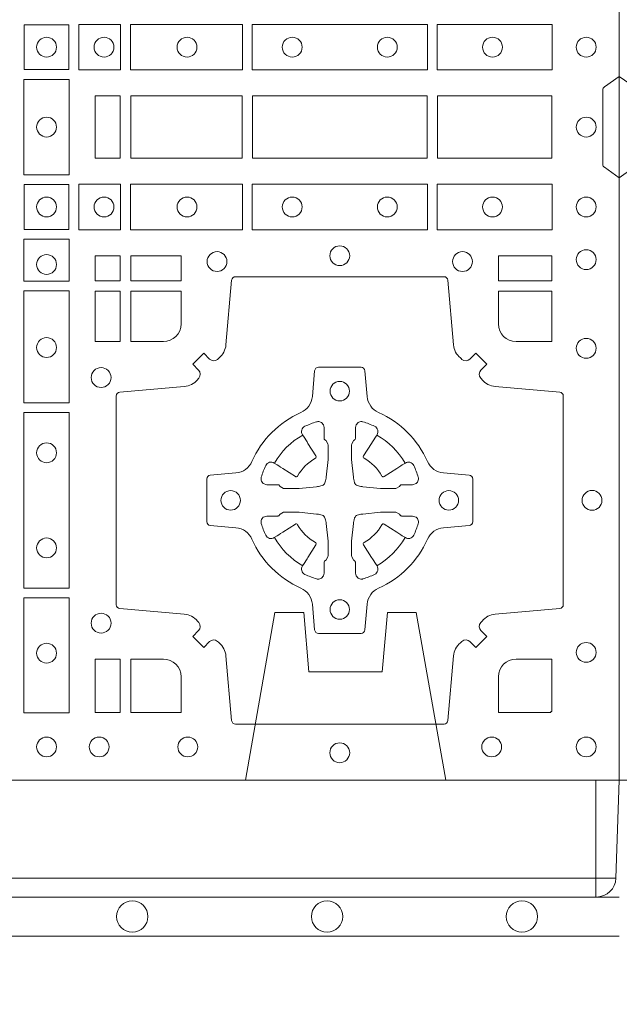
# Model space of a CAD drawing. Units: millimetres. Extents: x 0 to 21000, y 0 to 14850.
# Drawn here: x 8843 to 8996, y 10074 to 10327 of the extents above; entities that cross this region are included whole.
import ezdxf

# ---------------------------------------------------------------- set-up
doc = ezdxf.new("R2010")
doc.units = ezdxf.units.MM
doc.header["$LTSCALE"] = 333.33333
doc.linetypes.add('VERDECKT2', pattern=[4.762499999999999, 3.175, -1.5875])
doc.layers.add('AS_kóty', color=132, linetype='Continuous', lineweight=13)
doc.layers.add('FRW-Vlies', color=8, linetype='Continuous', lineweight=15)
doc.layers.add('FRW-Rifi ST-B', color=7, linetype='Continuous', lineweight=5, transparency=0.5)
doc.styles.add('AS_Romans', font='simplex.shx', dxfattribs={"width": 0.8})
doc.dimstyles.new('AS_kóty_M25', dxfattribs={"dimscale": 25, "dimtxt": 2.5, "dimasz": 2.5, "dimexe": 2, "dimexo": 2.5, "dimgap": 0.75, "dimtad": 1, "dimtxsty": 'AS_Romans', "dimcen": 2.5, "dimdle": 2, "dimclrd": 256, "dimclre": 256, "dimclrt": 256, "dimadec": 0, "dimazin": 0, "dimtfac": 1, "dimtdec": 0, "dimtmove": 0, "dimatfit": 2, "dimfxl": 0, "dimarcsym": 0})

# ---------------------------------------------------------------- blocks, each defined once
blk = doc.blocks.new('ST-Block_(DS)')
at = {"color": 0, "linetype": 'Continuous'}
blk.add_lwpolyline([(0, 0.8000000000000114), (0.8000000000000114, 0.8000000000000114), (0.8000000000000114, 0), (0, 0)], close=True, dxfattribs=at)
at = {"color": 0, "linetype": 'Continuous', "lineweight": 0}
for points in [[(0.6587467968465148, 0.1822531819339872), (0.6587467968465148, 0.1937468051909832), (0.647253173590002, 0.1937468051909832), (0.647253173590002, 0.1822531819339872)], [(0.661253172159519, 0.1821613013739807), (0.661253172159519, 0.1938386857504781), (0.6719968199730033, 0.1938386857504781), (0.6719968199730033, 0.1821613013739807)], [(0.6745031654835145, 0.1821613013739807), (0.6745031654835145, 0.1938386857504781), (0.7032624661925126, 0.1938386857504781), (0.7032624661925126, 0.1821613013739807)], [(0.7507624804975137, 0.1938386857504781), (0.7057375192645168, 0.1938386857504781), (0.7057375192645168, 0.1821613013739807), (0.7507624804975137, 0.1821613013739807)], [(0.7827468097210044, 0.1938386857504781), (0.7532375037669965, 0.1938386857504781), (0.7532375037669965, 0.1821613013739807), (0.7827468097210044, 0.1821613013739807)], [(0.6588386774064929, 0.1797468215229969), (0.6588386774064929, 0.1552531868219944), (0.6471612930299955, 0.1552531868219944), (0.6471612930299955, 0.1797468215224853)], [(0.6719112873080064, 0.1755000054835136), (0.6719112873080064, 0.1595000028609945), (0.6655000030995097, 0.1595000028609945), (0.6655000030995097, 0.1755000054835136)], [(0.7031612873080064, 0.1595000028609945), (0.7031612873080064, 0.1755000054835136), (0.6745886981489946, 0.1755000054835136), (0.6745886981489946, 0.1595000028609945)], [(0.7506612718109977, 0.1755000054835136), (0.7058386981489946, 0.1755000054835136), (0.7058386981489946, 0.1595000028609945), (0.7506612718109977, 0.1595000028609945)], [(0.7826612770560075, 0.1595000028609945), (0.7826612770560075, 0.1755000054835136), (0.7533387124539956, 0.1755000054835136), (0.7533387124539956, 0.1595000028609945)], [(0.6587467968465148, 0.1527468264104925), (0.6587467968465148, 0.1412532031534965), (0.647253173590002, 0.1412532031534965), (0.647253173590002, 0.1527468264104925)], [(0.661253172159519, 0.1528387069704991), (0.661253172159519, 0.1411613225940016), (0.6719968199730033, 0.1411613225940016), (0.6719968199730033, 0.1528387069704991)], [(0.6745031654835145, 0.1528387069704991), (0.6745031654835145, 0.1411613225940016), (0.7032624661925126, 0.1411613225940016), (0.7032624661925126, 0.1528387069704991)], [(0.7507624804975137, 0.1411613225940016), (0.7057375192645168, 0.1411613225940016), (0.7057375192645168, 0.1528387069704991), (0.7507624804975137, 0.1528387069704991)], [(0.7827468097210044, 0.1411613225940016), (0.7532375037669965, 0.1411613225940016), (0.7532375037669965, 0.1528387069704991), (0.7827468097210044, 0.1528387069704991)], [(0.6471612930299955, 0.138746827841004), (0.6588386774064929, 0.138746827841004), (0.6588386774064929, 0.1280031800270081), (0.6471612930299955, 0.1280031800270081)], [(0.6719112873080064, 0.1280887126925165), (0.6719112873080064, 0.1344999969005016), (0.6655000030995097, 0.1344999969005016), (0.6655000030995097, 0.1280887126925165)], [(0.6875185549260152, 0.1280887126925165), (0.6875185549260152, 0.1344999969005016), (0.6745886981489946, 0.1344999969005016), (0.6745886981489946, 0.1280887126925165)], [(0.7826612770560075, 0.1280887126925165), (0.7826612770560075, 0.1344999969005016), (0.7689814448360153, 0.1344999969005016), (0.7689814448360153, 0.1280887126925165)], [(0.6471612930299955, 0.1254968345164968), (0.6471612930299955, 0.09673753380801031), (0.6588386774064929, 0.09673753380801031), (0.6588386774064929, 0.1254968345164968)], [(0.6719112873080064, 0.1124814450739962), (0.6655000030995097, 0.1124814450739962), (0.6655000030995097, 0.1254113018515), (0.6719112873080064, 0.1254113018515)], [(0.6471612930299955, 0.09426248073600618), (0.6588386774064929, 0.09426248073600618), (0.6588386774064929, 0.04923751950249766), (0.6471612930299955, 0.04923751950249766)], [(0.6471612930299955, 0.04676249623301487), (0.6588386774064929, 0.04676249623301487), (0.6588386774064929, 0.01725319027900696), (0.6471612930299955, 0.01725319027900696)], [(0.6719112873080064, 0.01733872294451544), (0.6719112873080064, 0.03101855516450769), (0.6655000030995097, 0.03101855516450769), (0.6655000030995097, 0.01733872294451544)]]:
    blk.add_lwpolyline(points, close=True, dxfattribs=at)
for points in [[(0, 0.1805000007155115), (0.003828436135904667, 0.1777928918601503, -0.2452703906794974), (0.004242658614998618, 0.1770857870580187), (0.004242658614998618, 0.1579142212870579, -0.245266495622995), (0.003828436136018354, 0.1572071164844999), (0, 0.1545000076295082)], [(0.8000000000000114, 0.1805000007155115), (0.7961715638641067, 0.1777928918601503, 0.2452703906794974), (0.7957573413850128, 0.1770857870580187), (0.7957573413850128, 0.1579142212870579, 0.245266495622995), (0.796171563863993, 0.1572071164844999), (0.8000000000000114, 0.1545000076295082)], [(0.7596200585368251, 0.03558021783840104, -0.3934169849762357), (0.7616663455964954, 0.03550523519550097), (0.7631649851799978, 0.03400656580950567), (0.7659934341910173, 0.03683501482001361), (0.7644947648052778, 0.0383336544039139, -0.3937079339708334), (0.7644197913559765, 0.04037995558721263, 0.002909744600554349), (0.7647824466229167, 0.0408030450343233, -0.197738549460003), (0.7681534171105113, 0.04254785180100384), (0.7847177267078109, 0.04399704933183557, 0.3892531314078768), (0.7856283366679975, 0.04499077796950246), (0.7856283366679975, 0.0985092520714943, 0.3892459248336042), (0.7847177267074983, 0.09950298070901908), (0.7681534171107387, 0.100952148437699, -0.197700557103032), (0.7647824475768914, 0.10269696278786, 0.002909744600554349), (0.7644197821617524, 0.1031200587752608, -0.3937060540790648), (0.7644947648049936, 0.1051663756369976), (0.7659934341910173, 0.1066650152205), (0.7631649851799978, 0.1094934344295098), (0.7616663455964385, 0.1079947948456663, -0.3934496712986114), (0.7596200444132819, 0.1079198032764737, 0.002909744600554349), (0.7591969549659439, 0.1082824468614945, -0.1977170592532589), (0.7574521481995191, 0.1116534471514967), (0.7560029506686874, 0.1282177567485121, 0.3892607308852883), (0.7550092220309921, 0.1291283369065184), (0.7014907479286023, 0.1291283369065184, 0.3892535264894209), (0.7004970192909923, 0.1282177567485121), (0.6990478515627387, 0.1116534471512125, -0.1977100876512671), (0.6973030372126345, 0.1082824594973886, 0.002909744600554349), (0.6968799412251485, 0.107919812202482, -0.3934447916420916), (0.6948336243630138, 0.1079947948454958), (0.6933349847795114, 0.1094934344295098), (0.6905065655710132, 0.1066650152205), (0.6920052051546861, 0.1051663756371966, -0.3937169124160596), (0.6920801967240209, 0.1031200563337791, 0.002909744600554349), (0.6917175531388295, 0.1026969552041237, -0.1976970101736479), (0.6883465528489978, 0.1009521484375), (0.671782243251954, 0.09950298070910435, 0.3892535264894209), (0.6708716630940046, 0.0985092520714943), (0.6708716630940046, 0.04499077796953088, 0.389260730883658), (0.6717822432520109, 0.0439970493320061), (0.6883465528490547, 0.04254785180091858, -0.1977350021330027), (0.691717540503106, 0.04080304913313171, 0.002909744600554349), (0.6920801877977567, 0.04037994146335677, -0.3937187923358352), (0.6920052051545156, 0.03833365440399916), (0.6905065655710132, 0.03683501482001361), (0.6933349847795114, 0.03400656580950567), (0.694833624363298, 0.03550523519530202, -0.3934121057108304), (0.6968799436667155, 0.03558020864451805, 0.002909744600554349), (0.6973030447961435, 0.0352175533772936, -0.1977116302039744), (0.6990478515625114, 0.03184658288950004), (0.7004970192913049, 0.01528227329256993, 0.3892459248336043), (0.7014907479290002, 0.0143716633320139), (0.7550092220309921, 0.0143716633320139, 0.3892531314078769), (0.7560029506685169, 0.01528227329251308), (0.757452148199178, 0.03184658288961373, -0.1977186016000398), (0.7591969508673628, 0.03521755242360314, 0.002909744600554349), (0.7596200444132819, 0.03558020864451805)], [(0.6829999940400171, 0.1124814512014893, 0.414213562373095), (0.6875185549260152, 0.1170000135900011), (0.6875185549260152, 0.1254113018515), (0.6745886981489946, 0.1254113018515), (0.6745886981489946, 0.1124814450739962), (0.6829999864104934, 0.1124814450739962)], [(0.7734999940400087, 0.1124814512014893, -0.414213562373095), (0.7689814448360153, 0.1170000135900011), (0.7689814448360153, 0.1254113018515), (0.7826612770560075, 0.1254113018515), (0.7826612770560075, 0.1124814450739962), (0.7734999835494989, 0.1124814450739962)], [(0.7057260751726062, 0.06177178025254193, 0.273217431262583), (0.7016006290915016, 0.06472021341349432), (0.6950254023076639, 0.0652954876424019, -0.3892799323551107), (0.6941148221495155, 0.0662891864780022), (0.6941148221495155, 0.07721081376098482, -0.389260730883658), (0.6950254023074933, 0.0782045423985096), (0.7016006290917574, 0.07877978682532216, 0.2732254361188151), (0.7057260857873189, 0.08172824154598857, -0.1862991755783156), (0.718271750212125, 0.09427392482783148, 0.273215334542155), (0.7212202131750018, 0.09839937090899298), (0.7217954576018144, 0.104974597692518, -0.3892607308852883), (0.7227891862395097, 0.1058851778510075), (0.7337108135227481, 0.1058851778510075, -0.3892799323551107), (0.7347045123580074, 0.104974597692518), (0.7352797865869718, 0.09839937090885087, 0.2732184433903619), (0.7382282296254914, 0.09427391421317566, -0.1862991755783157), (0.7507738947868745, 0.08172824978856852, 0.2732063037114268), (0.7548993706705005, 0.07877978682549269), (0.7614745974541677, 0.07820454239870855, -0.3892421991556839), (0.762385177612515, 0.07721081376101324), (0.762385177612515, 0.06628918647768955, -0.3892613972643062), (0.7614745974545087, 0.06529548764251558), (0.7548993706703016, 0.06472021341326695, 0.2731982958055906), (0.7507739022926785, 0.06177177037500314, -0.1862991755783156), (0.7382282197478673, 0.0492261052130516, 0.2732187942303899), (0.7352797865870002, 0.04510062932999404), (0.7347045123581779, 0.03852540254618475, -0.389261397264306), (0.7337108135224923, 0.03761482238800795), (0.7227891862395097, 0.03761482238800795, -0.389242199155684), (0.7217954576020134, 0.03852540254601422), (0.7212202131748882, 0.04510062932970982, 0.2732156853444537), (0.718271758454506, 0.04922609770781605, -0.1862991755783156), (0.7057260857873189, 0.06177177037500314)], [(0.7080528491062807, 0.07739757549248338, -0.05033384516119453), (0.7081086660788287, 0.07769359902434303, -0.03826085540082153), (0.7092494996622065, 0.08069319110344964, -0.1106630857780764), (0.7096518456939123, 0.08121123909975836, -0.1089904944791162), (0.7102272093295596, 0.08150559663812373, -0.2097695224776447), (0.7114177560293911, 0.08131620099737802), (0.7120410680774967, 0.08091911673568575), (0.7121948182584958, 0.08082115650168475), (0.7125719368459897, 0.08058091998120176), (0.713068681955491, 0.08026444911970998), (0.7136285483840084, 0.07990777492520351), (0.7168567550051534, 0.07785118713837846, 0.4273548723948686), (0.7174182897588537, 0.07798889877290094, -0.1321737406391018), (0.722011101227821, 0.08258171024138505, 0.4273548723962861), (0.7221488237385074, 0.08314323425318548), (0.7200922250750068, 0.08637145161668514), (0.7198675751689905, 0.08672404289268343), (0.7195319712164974, 0.08725085854570125), (0.7192596077919973, 0.08767837286021063), (0.7190808832644962, 0.08795893192319681), (0.7186837651811118, 0.08858230062233474, -0.2097654218941617), (0.7184944033624276, 0.08977279067076438, -0.1090038813580656), (0.7187887572193006, 0.09034814839762362, -0.1106630857780764), (0.7193068088967038, 0.09075050033840171, -0.03826085540082148), (0.7223064009758389, 0.09189133392104054, -0.05033384516119459), (0.7226024150849355, 0.09194713830959245, -0.1690596569928111), (0.723557996750003, 0.0917040705681984), (0.7240763485434911, 0.09111589193369696), (0.7242309331894887, 0.09045267105119592), (0.7242309331894887, 0.09002998471268597), (0.7242309331894887, 0.08858045935670589), (0.7242309331894887, 0.08763855695718803), (0.7242566525939935, 0.08748775720619051), (0.7243298768999864, 0.08735373616218567), (0.7244363605979913, 0.08724904060369454), (0.7245506823065, 0.08717712759968776), (0.7246503412725076, 0.0871270298962088), (0.7247153997425073, 0.0870807170871899), (0.7247233569624996, 0.08706876635568506), (0.7251919984820461, 0.08618167042737923, -0.0866255431212426), (0.7252499938014978, 0.08571362495419521), (0.7252499938014978, 0.08249524235728245, -0.02769468949054159), (0.725234049558992, 0.08219256997119828), (0.7247444570064943, 0.07769778370868607), (0.7247233569624996, 0.0774713754657057), (0.724586921930495, 0.07674312591569787), (0.7244400560855979, 0.0762499868871771, -0.2136883009673351), (0.7237500131130048, 0.07555994391469767), (0.7228045940399852, 0.07531386613868563), (0.7225286245349878, 0.07527664303819392), (0.7223022162914958, 0.07525554299368764), (0.7178074300289836, 0.07476595044170153), (0.717637944221508, 0.07475289702418308), (0.7175047576429847, 0.0747500061991957), (0.7142863750459583, 0.0747500061991957, -0.08354063935648358), (0.7138183295730016, 0.07480800151819267), (0.7129312336444968, 0.07527664303819392), (0.7129192829135036, 0.07528460025818617), (0.7128629863264848, 0.07536920905118905), (0.712798464298487, 0.07549294829368591), (0.7127024114134883, 0.07561999559419519), (0.7125801026824945, 0.07571327686318341), (0.7124353528024869, 0.07576301693919163), (0.7123614430429939, 0.07576906681069318), (0.7114195406439876, 0.07576906681069318), (0.7099700152874959, 0.07576906681069318), (0.709547328948986, 0.07576906681069318), (0.7086268544200038, 0.0760846734046936), (0.7082959294321256, 0.07644200325026418, -0.1688973364935164), (0.7080528616907316, 0.07739758491530324)], [(0.7484471506557213, 0.07739757549248338, 0.05033384516119453), (0.7483913336831733, 0.07769359902434303, 0.03826085540082153), (0.7472505000997955, 0.08069319110344964, 0.1106630857780764), (0.7468481540680898, 0.08121123909975836, 0.1089904944791162), (0.7462727904324424, 0.08150559663812373, 0.2097695224776447), (0.745082243732611, 0.08131620099737802), (0.7444589316845054, 0.08091911673568575), (0.7443051815035062, 0.08082115650168475), (0.7439280629160123, 0.08058091998120176), (0.7434313178065111, 0.08026444911970998), (0.7428714513779937, 0.07990777492520351), (0.7396432447568486, 0.07785118713837846, -0.4273548723948686), (0.7390817100031484, 0.07798889877290094, 0.1321737406391018), (0.7344888985341811, 0.08258171024138505, -0.4273548723962861), (0.7343511760234946, 0.08314323425318548), (0.7364077746869953, 0.08637145161668514), (0.7366324245930116, 0.08672404289268343), (0.7369680285455047, 0.08725085854570125), (0.7372403919700048, 0.08767837286021063), (0.7374191164975059, 0.08795893192319681), (0.7378162345808903, 0.08858230062233474, 0.2097654218941617), (0.7380055963995744, 0.08977279067076438, 0.1090038813580656), (0.7377112425427015, 0.09034814839762362, 0.1106630857780764), (0.7371931908652982, 0.09075050033840171, 0.03826085540082148), (0.7341935987861632, 0.09189133392104054, 0.05033384516119459), (0.7338975846770666, 0.09194713830959245, 0.1690596569928111), (0.7329420030119991, 0.0917040705681984), (0.7324236512185109, 0.09111589193369696), (0.7322690665725133, 0.09045267105119592), (0.7322690665725133, 0.09002998471268597), (0.7322690665725133, 0.08858045935670589), (0.7322690665725133, 0.08763855695718803), (0.7322433471680085, 0.08748775720619051), (0.7321701228620157, 0.08735373616218567), (0.7320636391640107, 0.08724904060369454), (0.7319493174555021, 0.08717712759968776), (0.7318496584894945, 0.0871270298962088), (0.7317846000194947, 0.0870807170871899), (0.7317766427995025, 0.08706876635568506), (0.731308001279956, 0.08618167042737923, 0.0866255431212426), (0.7312500059605043, 0.08571362495419521), (0.7312500059605043, 0.08249524235728245, 0.02769468949054159), (0.7312659502030101, 0.08219256997119828), (0.7317555427555078, 0.07769778370868607), (0.7317766427995025, 0.0774713754657057), (0.731913077831507, 0.07674312591569787), (0.7320599436764041, 0.0762499868871771, 0.2136883009673351), (0.7327499866489973, 0.07555994391469767), (0.7336954057220169, 0.07531386613868563), (0.7339713752270143, 0.07527664303819392), (0.7341977834705062, 0.07525554299368764), (0.7386925697330184, 0.07476595044170153), (0.7388620555404941, 0.07475289702418308), (0.7389952421190173, 0.0747500061991957), (0.7422136247160438, 0.0747500061991957, 0.08354063935648358), (0.7426816701890004, 0.07480800151819267), (0.7435687661175052, 0.07527664303819392), (0.7435807168484985, 0.07528460025818617), (0.7436370134355172, 0.07536920905118905), (0.743701535463515, 0.07549294829368591), (0.7437975883485137, 0.07561999559419519), (0.7439198970795076, 0.07571327686318341), (0.7440646469595151, 0.07576301693919163), (0.7441385567190082, 0.07576906681069318), (0.7450804591180145, 0.07576906681069318), (0.7465299844745061, 0.07576906681069318), (0.7469526708130161, 0.07576906681069318), (0.7478731453419982, 0.0760846734046936), (0.7482040703298765, 0.07644200325026418, 0.1688973364935164), (0.7484471380712705, 0.07739758491530324)], [(0.7080528491062807, 0.06610242474621941, 0.05033384516119453), (0.7081086660788287, 0.06580640121435977, 0.03826085540082153), (0.7092494996622065, 0.06280680913525316, 0.1106630857780764), (0.7096518456939123, 0.06228876113894444, 0.1089904944791162), (0.7102272093295596, 0.06199440360057906, 0.2097695224776447), (0.7114177560293911, 0.06218379924132478), (0.7120410680774967, 0.06258088350301705), (0.7121948182584958, 0.06267884373701804), (0.7125719368459897, 0.06291908025750104), (0.713068681955491, 0.06323555111899282), (0.7136285483840084, 0.06359222531349928), (0.7168567550051534, 0.06564881310032433, -0.4273548723948686), (0.7174182897588537, 0.06551110146580186, 0.1321737406391018), (0.722011101227821, 0.06091828999731774, -0.4273548723962861), (0.7221488237385074, 0.06035676598551731), (0.7200922250750068, 0.05712854862201766), (0.7198675751689905, 0.05677595734601937), (0.7195319712164974, 0.05624914169300155), (0.7192596077919973, 0.05582162737849217), (0.7190808832644962, 0.05554106831550598), (0.7186837651811118, 0.05491769961636805, 0.2097654218941617), (0.7184944033624276, 0.05372720956793842, 0.1090038813580656), (0.7187887572193006, 0.05315185184107918, 0.1106630857780764), (0.7193068088967038, 0.05274949990030109, 0.03826085540082148), (0.7223064009758389, 0.05160866631766226, 0.05033384516119459), (0.7226024150849355, 0.05155286192911035, 0.1690596569928111), (0.723557996750003, 0.05179592967050439), (0.7240763485434911, 0.05238410830500584), (0.7242309331894887, 0.05304732918750688), (0.7242309331894887, 0.05347001552601682), (0.7242309331894887, 0.05491954088199691), (0.7242309331894887, 0.05586144328151477), (0.7242566525939935, 0.05601224303251229), (0.7243298768999864, 0.05614626407651713), (0.7244363605979913, 0.05625095963500826), (0.7245506823065, 0.05632287263901503), (0.7246503412725076, 0.056372970342494), (0.7247153997425073, 0.0564192831515129), (0.7247233569624996, 0.05643123388301774), (0.7251919984820461, 0.05731832981132357, 0.0866255431212426), (0.7252499938014978, 0.05778637528450759), (0.7252499938014978, 0.06100475788142035, 0.02769468949054159), (0.725234049558992, 0.06130743026750451), (0.7247444570064943, 0.06580221653001672), (0.7247233569624996, 0.06602862477299709), (0.724586921930495, 0.06675687432300492), (0.7244400560855979, 0.0672500133515257, 0.2136883009673351), (0.7237500131130048, 0.06794005632400513), (0.7228045940399852, 0.06818613410001717), (0.7225286245349878, 0.06822335720050887), (0.7223022162914958, 0.06824445724501516), (0.7178074300289836, 0.06873404979700126), (0.717637944221508, 0.06874710321451971), (0.7175047576429847, 0.0687499940395071), (0.7142863750459583, 0.0687499940395071, 0.08354063935648358), (0.7138183295730016, 0.06869199872051013), (0.7129312336444968, 0.06822335720050887), (0.7129192829135036, 0.06821539998051662), (0.7128629863264848, 0.06813079118751375), (0.712798464298487, 0.06800705194501688), (0.7127024114134883, 0.06788000464450761), (0.7125801026824945, 0.06778672337551939), (0.7124353528024869, 0.06773698329951117), (0.7123614430429939, 0.06773093342800962), (0.7114195406439876, 0.06773093342800962), (0.7099700152874959, 0.06773093342800962), (0.709547328948986, 0.06773093342800962), (0.7086268544200038, 0.06741532683400919), (0.7082959294321256, 0.06705799698843862, 0.1688973364935164), (0.7080528616907316, 0.06610241532339955)], [(0.7484471506557213, 0.06610242474621941, -0.05033384516119453), (0.7483913336831733, 0.06580640121435977, -0.03826085540082153), (0.7472505000997955, 0.06280680913525316, -0.1106630857780764), (0.7468481540680898, 0.06228876113894444, -0.1089904944791162), (0.7462727904324424, 0.06199440360057906, -0.2097695224776447), (0.745082243732611, 0.06218379924132478), (0.7444589316845054, 0.06258088350301705), (0.7443051815035062, 0.06267884373701804), (0.7439280629160123, 0.06291908025750104), (0.7434313178065111, 0.06323555111899282), (0.7428714513779937, 0.06359222531349928), (0.7396432447568486, 0.06564881310032433, 0.4273548723948686), (0.7390817100031484, 0.06551110146580186, -0.1321737406391018), (0.7344888985341811, 0.06091828999731774, 0.4273548723962861), (0.7343511760234946, 0.06035676598551731), (0.7364077746869953, 0.05712854862201766), (0.7366324245930116, 0.05677595734601937), (0.7369680285455047, 0.05624914169300155), (0.7372403919700048, 0.05582162737849217), (0.7374191164975059, 0.05554106831550598), (0.7378162345808903, 0.05491769961636805, -0.2097654218941617), (0.7380055963995744, 0.05372720956793842, -0.1090038813580656), (0.7377112425427015, 0.05315185184107918, -0.1106630857780764), (0.7371931908652982, 0.05274949990030109, -0.03826085540082148), (0.7341935987861632, 0.05160866631766226, -0.05033384516119459), (0.7338975846770666, 0.05155286192911035, -0.1690596569928111), (0.7329420030119991, 0.05179592967050439), (0.7324236512185109, 0.05238410830500584), (0.7322690665725133, 0.05304732918750688), (0.7322690665725133, 0.05347001552601682), (0.7322690665725133, 0.05491954088199691), (0.7322690665725133, 0.05586144328151477), (0.7322433471680085, 0.05601224303251229), (0.7321701228620157, 0.05614626407651713), (0.7320636391640107, 0.05625095963500826), (0.7319493174555021, 0.05632287263901503), (0.7318496584894945, 0.056372970342494), (0.7317846000194947, 0.0564192831515129), (0.7317766427995025, 0.05643123388301774), (0.731308001279956, 0.05731832981132357, -0.0866255431212426), (0.7312500059605043, 0.05778637528450759), (0.7312500059605043, 0.06100475788142035, -0.02769468949054159), (0.7312659502030101, 0.06130743026750451), (0.7317555427555078, 0.06580221653001672), (0.7317766427995025, 0.06602862477299709), (0.731913077831507, 0.06675687432300492), (0.7320599436764041, 0.0672500133515257, -0.2136883009673351), (0.7327499866489973, 0.06794005632400513), (0.7336954057220169, 0.06818613410001717), (0.7339713752270143, 0.06822335720050887), (0.7341977834705062, 0.06824445724501516), (0.7386925697330184, 0.06873404979700126), (0.7388620555404941, 0.06874710321451971), (0.7389952421190173, 0.0687499940395071), (0.7422136247160438, 0.0687499940395071, -0.08354063935648358), (0.7426816701890004, 0.06869199872051013), (0.7435687661175052, 0.06822335720050887), (0.7435807168484985, 0.06821539998051662), (0.7436370134355172, 0.06813079118751375), (0.743701535463515, 0.06800705194501688), (0.7437975883485137, 0.06788000464450761), (0.7439198970795076, 0.06778672337551939), (0.7440646469595151, 0.06773698329951117), (0.7441385567190082, 0.06773093342800962), (0.7450804591180145, 0.06773093342800962), (0.7465299844745061, 0.06773093342800962), (0.7469526708130161, 0.06773093342800962), (0.7478731453419982, 0.06741532683400919), (0.7482040703298765, 0.06705799698843862, -0.1688973364935164), (0.7484471380712705, 0.06610241532339955)], [(0.6875185487990336, 0.02650000596051427, 0.414213562373095), (0.6829999864104934, 0.03101855516450769), (0.6745886981489946, 0.03101855516450769), (0.6745886981489946, 0.01733872294451544), (0.6875185549260152, 0.01733872294451544), (0.6875185549260152, 0.02650001645099564)], [(0.7734999835494989, 0.03101855516450769), (0.7826612770560075, 0.03101855516450769), (0.7826612770560075, 0.01758307218551636), (0.782416927814495, 0.01758307218551636), (0.782416927814495, 0.01733872294451544), (0.7689814448360153, 0.01733872294451544), (0.7689814392809922, 0.02650000596051427, -0.414213562373095), (0.7734999940400087, 0.0310185607195308)]]:
    blk.add_lwpolyline(points, format="xyb", dxfattribs=at)
for centre, radius in [((0.652999994040016, 0.1880000023839727), 0.002545955351399272), ((0.6677499940400082, 0.1880000023839727), 0.002545955351399272), ((0.6890499940400048, 0.1880000023839727), 0.002545955351399272), ((0.7160499940399916, 0.1880000023839727), 0.002545955351399272), ((0.7404499940400058, 0.1880000023839727), 0.002545955351399272), ((0.7674499940399926, 0.1880000023839727), 0.002545955351399272), ((0.7914999940400094, 0.1880000023839727), 0.002545955351399272), ((0.652999994040016, 0.1675000059605054), 0.002545955351399272), ((0.7914999940400094, 0.1675000059605054), 0.002545955351399272), ((0.652999994040016, 0.147000005960507), 0.002545955351399272), ((0.6677499940400082, 0.147000005960507), 0.002545955351399272), ((0.6890499940400048, 0.147000005960507), 0.002545955351399272), ((0.7160499940399916, 0.147000005960507), 0.002545955351399272), ((0.7404499940400058, 0.147000005960507), 0.002545955351399272), ((0.7674499940399926, 0.147000005960507), 0.002545955351399272), ((0.7914999940400094, 0.147000005960507), 0.002545955351399272), ((0.7282499940399987, 0.1345000059605184), 0.002545955351399272), ((0.652999994040016, 0.1322500059605147), 0.002545955351399272), ((0.6967499940400046, 0.133000005960497), 0.002545955351399414), ((0.7597499940399928, 0.133000005960497), 0.002545955351399414), ((0.7914999940400094, 0.1335000059605136), 0.002545955351399272), ((0.652999994040016, 0.1109500059605182), 0.002545955351399272), ((0.7914999940400094, 0.1107500059605115), 0.002545955351399272), ((0.6669999940399975, 0.1032500059605184), 0.002545955351399272), ((0.7282499940399987, 0.09975000596051586), 0.0025), ((0.652999994040016, 0.08395000596050295), 0.002545955351399272), ((0.7002499940400071, 0.07175000596049586), 0.0025), ((0.7562499940400187, 0.07175000596049586), 0.0025), ((0.7929999940400023, 0.07175000596049586), 0.002545955351399272), ((0.652999994040016, 0.05955000596051718), 0.002545955351399272), ((0.7282499940399987, 0.04375000596050427), 0.0025), ((0.6669999940399975, 0.04025000596050177), 0.002545955351399272), ((0.652999994040016, 0.03255000596050195), 0.002545955351399272), ((0.7914999940400094, 0.03275000596050859), 0.002545955351399272), ((0.652999994040016, 0.00850000596051359), 0.002545955351399272), ((0.6664999940400094, 0.00850000596051359), 0.002545955351399272), ((0.6892499940400114, 0.00850000596051359), 0.002545955351399272), ((0.7672499940400144, 0.00850000596051359), 0.002545955351399272), ((0.7914999940400094, 0.00850000596051359), 0.002545955351399272), ((0.7282499940399987, 0.007000005960492217), 0.002545955351399272)]:
    blk.add_circle(centre, radius, dxfattribs=at)
for centre, start, end in [((0.7282500057220034, 0.07174999427820694), 119.597411282539, 150.4025887174618), ((0.7282499940399987, 0.07174999427820694), 29.59741128253895, 60.40258871746105), ((0.7282500057220034, 0.07175000596049586), 209.597411282539, 240.402588717461), ((0.7282499940399987, 0.07175000596049586), 299.597411282539, 330.402588717461)]:
    blk.add_arc(centre, 0.01927197067439724, start, end, dxfattribs=at)
blk = doc.blocks.new('ST-Block_SeitGitt_(DS)_verd')
at = {"color": 0, "linetype": 'Continuous', "lineweight": 0}
for p, q in [((-0.02517449669539928, -0.3940000131130148), (-0.02517449669539928, 0.3940000131130148)), ((-0.02999999932944775, -0.3940000131130148), (-0.02517449669539928, -0.3940000131130148)), ((-0.02517449669539928, -0.3940000131130148), (0, -0.3940000131130148)), ((-0.02517449669539928, -0.3940000131130148), (-0.02517449669539928, -0.3991208865642477))]:
    blk.add_line(p, q, dxfattribs=at)
at = {"color": 0, "linetype": 'Continuous'}
blk.add_line((-0.02999999932944775, -0.3941239311695028), (-0.02999999932944775, -0.3940000131130148), dxfattribs=at)
blk.add_lwpolyline([(-0.03000000000002956, 0.3941239330454778), (-0.03000000000002956, -0.3941239330411861, 0.4040262707213454), (-0.02517449671228178, -0.3991208872032246), (0, -0.3999999954700399), (0, 0.3999999954700399), (-0.02517449671228178, 0.399120887203253, 0.4040262704733865)], format="xyb", close=True, dxfattribs=at)
at = {"color": 0, "linetype": 'VERDECKT2', "lineweight": 13, "ltscale": 0.3}
blk.add_lwpolyline([(-3.079918258208636e-07, -0.3040397956371237), (0.0430000014603138, -0.311621864080422), (0.0430000014603138, -0.3189999952316214), (0.02777079679071903, -0.3203323934892524), (0.02777079679071903, -0.3391676181932439), (0.0430000014603138, -0.3405000164508749), (0.0430000014603138, -0.3478781476020743), (-3.079918258208636e-07, -0.3554602160453726)], dxfattribs=at)
blk = doc.blocks.new('*D137')
at = {"layer": 'AS_kóty', "lineweight": -2}
for p, q in [((4896.466311548967, 10069.03585836241), (4896.466311548967, 9775.177442379483)), ((11396.4665708878, 10069.03571953009), (11396.4665708878, 9775.177442379483)), ((4958.966311548967, 9825.177442379483), (11333.9665708878, 9825.177442379483))]:
    blk.add_line(p, q, dxfattribs=at)
at = {"layer": 'AS_kóty'}
for points in [[(4958.966311548967, 9835.59410904615), (4958.966311548967, 9814.760775712817), (4896.466311548967, 9825.177442379483)], [(11333.9665708878, 9814.760775712817), (11333.9665708878, 9835.59410904615), (11396.4665708878, 9825.177442379483)]]:
    blk.add_solid(points, dxfattribs=at)
at = {"layer": 'Defpoints', "color": 0}
for p in [(4896.466311548967, 10131.53585836241), (11396.4665708878, 10131.53571953009), (11396.4665708878, 9825.177442379483)]:
    blk.add_point(p, dxfattribs=at)
at = {"layer": 'AS_kóty', "insert": (9520.080749328306, 9881.129823331865), "char_height": 62.5, "attachment_point": 5, "style": 'AS_Romans'}
blk.add_mtext('Délka = XX x 0,80 m = XX,XX m', dxfattribs=at)
blk = doc.blocks.new('Filtervlies_ST_gerade 80_DS')
at = {"color": 0}
for points in [[(0, 0.04000025867233603), (0.8000001296714458, 0.04000025867233603)], [(0, 0.03000025867237355), (0.8000001296714458, 0.03000025867237355)]]:
    blk.add_lwpolyline(points, dxfattribs=at)
for centre in [(0.6750001296714743, 0.035000258672369), (0.7250001296714288, 0.035000258672369), (0.775000129671497, 0.035000258672369)]:
    blk.add_circle(centre, 0.004028360552529193, dxfattribs=at)

msp = doc.modelspace()

# ---------------------------------------------------------------- block references
at = {"layer": 'FRW-Rifi ST-B', "xscale": 1000, "yscale": 1000, "zscale": 1000}
for p in [(8196.4664456471, 10131.53585836239), (8996.466445647107, 10131.53585836239)]:
    msp.add_blockref('ST-Block_(DS)', p, dxfattribs=at)
at = {"layer": 'FRW-Rifi ST-B', "xscale": 1000, "yscale": 1000, "zscale": 1000, "rotation": 90}
msp.add_blockref('ST-Block_SeitGitt_(DS)_verd', (8596.466575417697, 10131.53572859), dxfattribs=at)
at = {"layer": 'FRW-Vlies', "xscale": -1000, "yscale": 1000, "zscale": 1000, "rotation": 180}
msp.add_blockref('Filtervlies_ST_gerade 80_DS', (8196.466575318533, 10131.53577492119), dxfattribs=at)

# ---------------------------------------------------------------- dimensions: what is measured, and where the dimension line sits
at = {"layer": 'AS_kóty'}
dim = msp.add_linear_dim(base=(11396.4665708878, 9825.177442379483), p1=(4896.466311548967, 10131.53585836241), p2=(11396.4665708878, 10131.53571953009), text='Délka = XX x 0,80 m = XX,XX m', dimstyle='AS_kóty_M25', dxfattribs=at)
dim.commit()
dim.dimension.update_dxf_attribs({"geometry": '*D137', "text_midpoint": (9520.080749328306, 9825.177442379483), "dimtype": 160})

doc.saveas('drawing.dxf')
